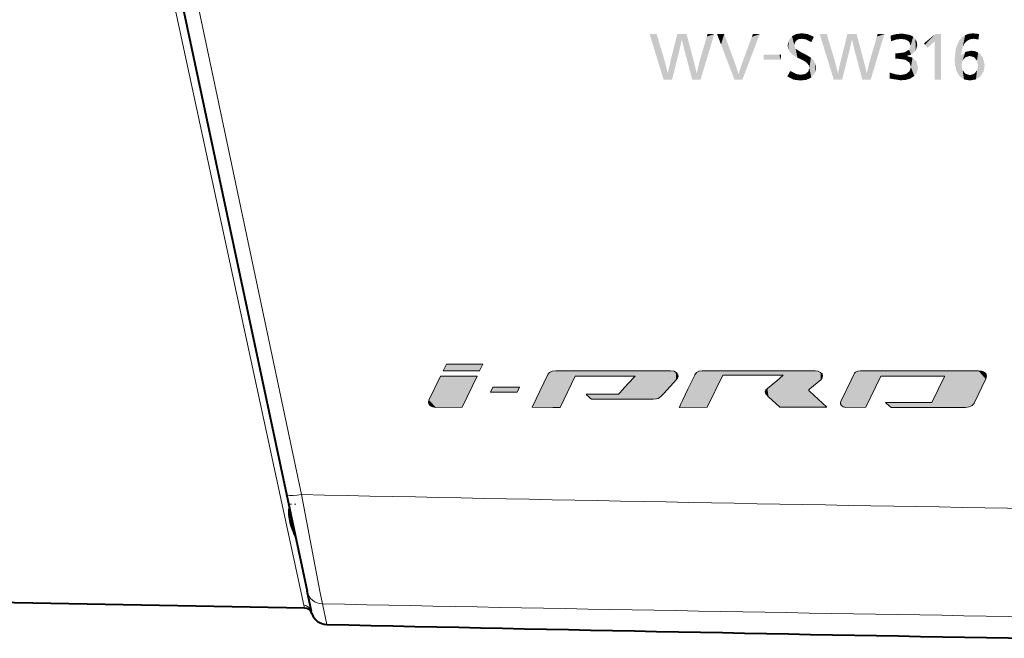
# Model space of a CAD drawing. Extents: x 25 to 404, y 9 to 579.
# Drawn here: x 211 to 242, y 291 to 311 of the extents above; entities that cross this region are included whole.
import ezdxf

# ---------------------------------------------------------------- set-up
doc = ezdxf.new("R2010")
doc.units = 0
doc.linetypes.add('DASHDOT', pattern=[18.5, 12, -3, 0.5, -3])

msp = doc.modelspace()

# ---------------------------------------------------------------- linework, layer by layer
at = {"color": 7, "lineweight": 40}
msp.add_line((215.166092, 317.226807), (219.688843, 295.948914), dxfattribs=at)
at = {"color": 7, "lineweight": 13}
for p, q in [((215.641891, 317.317627), (220.165741, 295.932861)), ((215.932953, 312.437164), (220.229691, 292.471497))]:
    msp.add_line(p, q, dxfattribs=at)
at = {"color": 18, "lineweight": 13, "ltscale": 0.005939}
msp.add_line((224.689865, 300.014862), (224.58876, 299.799896), dxfattribs=at)
at = {"color": 18, "lineweight": 13, "ltscale": 0.02837}
msp.add_line((225.824677, 300.014862), (224.689865, 300.014862), dxfattribs=at)
at = {"color": 18, "lineweight": 13, "ltscale": 0.005943}
msp.add_line((225.723221, 299.799896), (225.824677, 300.014862), dxfattribs=at)
at = {"color": 18, "lineweight": 13, "ltscale": 0.0209}
msp.add_line((224.507965, 299.636597), (224.144333, 298.88382), dxfattribs=at)
at = {"color": 18, "lineweight": 13, "ltscale": 0.028444}
msp.add_line((225.645706, 299.638306), (224.507965, 299.636597), dxfattribs=at)
at = {"color": 18, "lineweight": 13, "ltscale": 0.028362}
msp.add_line((224.58876, 299.799896), (225.723221, 299.799896), dxfattribs=at)
at = {"color": 18, "lineweight": 13, "ltscale": 0.089616}
msp.add_line((231.694611, 299.805389), (228.109985, 299.805389), dxfattribs=at)
at = {"color": 18, "lineweight": 13, "ltscale": 0.027165}
msp.add_line((228.24176, 298.658875), (228.713745, 299.637634), dxfattribs=at)
at = {"color": 18, "lineweight": 13, "ltscale": 0.088414}
msp.add_line((236.214401, 299.80368), (232.677841, 299.80368), dxfattribs=at)
at = {"color": 18, "lineweight": 13, "ltscale": 0.027914}
msp.add_line((232.83786, 298.660583), (233.323105, 299.666199), dxfattribs=at)
at = {"color": 18, "lineweight": 13, "ltscale": 0.091975}
msp.add_line((241.309006, 299.805389), (237.62999, 299.805389), dxfattribs=at)
at = {"color": 18, "lineweight": 13, "ltscale": 0.011027}
msp.add_line((236.042496, 299.239716), (236.382202, 299.521057), dxfattribs=at)
at = {"color": 18, "lineweight": 13, "ltscale": 0.026924}
msp.add_line((237.798111, 298.660583), (238.26355, 299.631775), dxfattribs=at)
at = {"color": 18, "lineweight": 13, "ltscale": 0.020974}
msp.add_line((241.173264, 298.791168), (241.537415, 299.546997), dxfattribs=at)
at = {"color": 18, "lineweight": 13, "ltscale": 0.004409}
msp.add_line((226.13974, 299.292084), (226.06308, 299.13327), dxfattribs=at)
at = {"color": 18, "lineweight": 13, "ltscale": 0.020852}
msp.add_line((226.06308, 299.13327), (226.897141, 299.13327), dxfattribs=at)
at = {"color": 18, "lineweight": 13, "ltscale": 0.020843}
msp.add_line((226.97345, 299.292084), (226.13974, 299.292084), dxfattribs=at)
at = {"color": 18, "lineweight": 13, "ltscale": 0.004405}
msp.add_line((226.897141, 299.13327), (226.97345, 299.292084), dxfattribs=at)
at = {"color": 18, "lineweight": 13, "ltscale": 0.025209}
msp.add_line((230.063187, 299.067444), (229.05481, 299.067444), dxfattribs=at)
at = {"color": 18, "lineweight": 13, "ltscale": 0.018556}
msp.add_line((236.576828, 298.660583), (236.034225, 299.167023), dxfattribs=at)
at = {"color": 18, "lineweight": 13, "ltscale": 0.014999}
msp.add_line((229.224304, 298.911743), (229.824265, 298.911743), dxfattribs=at)
at = {"color": 18, "lineweight": 13, "ltscale": 2.8e-05}
msp.add_line((229.824265, 298.911743), (229.82341, 298.911041), dxfattribs=at)
at = {"color": 18, "lineweight": 13, "ltscale": 0.033202}
msp.add_line((229.82341, 298.911041), (231.151489, 298.911041), dxfattribs=at)
at = {"color": 18, "lineweight": 13, "ltscale": 0.020451}
msp.add_line((224.359482, 298.659912), (225.177521, 298.660919), dxfattribs=at)
at = {"color": 18, "lineweight": 13, "ltscale": 0.036665}
msp.add_line((235.110245, 298.660583), (236.576828, 298.660583), dxfattribs=at)
at = {"color": 18, "lineweight": 13, "ltscale": 0.058054}
msp.add_line((238.581863, 298.658875), (240.904037, 298.658875), dxfattribs=at)
at = {"color": 7, "lineweight": 40, "ltscale": 1.7e-05}
msp.add_line((219.336716, 297.605591), (219.336563, 297.606262), dxfattribs=at)
at = {"color": 7, "lineweight": 40, "ltscale": 0.077661}
msp.add_line((219.688843, 295.948914), (220.334717, 292.910339), dxfattribs=at)
at = {"color": 7, "linetype": 'DASHDOT', "lineweight": 13, "ltscale": 0.00611}
msp.add_line((219.743851, 295.637177), (219.988235, 295.637177), dxfattribs=at)
at = {"color": 7, "lineweight": 13, "ltscale": 0.000428}
msp.add_line((219.82663, 295.057617), (219.809525, 295.057617), dxfattribs=at)
at = {"color": 7, "lineweight": 40, "ltscale": 0.016252}
msp.add_line((220.469879, 292.274475), (220.334717, 292.910339), dxfattribs=at)
at = {"color": 7, "lineweight": 40, "ltscale": 0.345294}
msp.add_line((220.252853, 292.384857), (206.443207, 292.625977), dxfattribs=at)
at = {"color": 7, "lineweight": 13, "ltscale": 0.016516}
msp.add_line((220.812881, 292.516022), (220.94989, 291.869751), dxfattribs=at)
at = {"color": 18, "lineweight": 13}
for points in [[(225.177521, 298.660919), (225.179413, 298.664856), (225.645706, 299.638306)], [(227.860565, 299.687561), (227.858582, 299.683441), (227.368423, 298.660583)], [(228.109985, 299.805389), (227.994446, 299.79007), (227.911789, 299.748596), (227.860565, 299.687561)], [(228.713745, 299.637634), (228.728577, 299.637634), (229.566818, 299.637939), (230.194366, 299.638153), (230.430481, 299.638245), (230.534302, 299.638275), (230.566086, 299.638306), (230.584763, 299.638306)], [(230.584763, 299.638306), (230.580902, 299.634064), (230.359436, 299.391693), (230.177872, 299.192963), (230.108673, 299.117249), (230.078094, 299.083771), (230.06871, 299.073517), (230.063187, 299.067444)], [(231.877029, 299.527374), (231.912842, 299.576691), (231.926529, 299.627411), (231.920074, 299.676727), (231.903183, 299.71109), (231.876907, 299.741852), (231.79953, 299.787933), (231.694611, 299.805389)], [(232.451324, 299.671722), (232.447601, 299.664001), (232.235641, 299.22406), (232.068634, 298.877411), (232.005341, 298.746033), (231.977432, 298.68811), (231.968872, 298.670349), (231.963837, 298.659912)], [(232.677841, 299.80368), (232.576279, 299.790222), (232.504196, 299.747437), (232.451324, 299.671722)], [(233.323105, 299.666199), (233.330688, 299.666199), (235.209976, 299.666199)], [(235.209976, 299.666199), (235.007614, 299.49118), (234.716995, 299.248657)], [(236.382202, 299.521057), (236.429092, 299.579559), (236.442673, 299.642456), (236.425476, 299.703003), (236.380005, 299.754547), (236.308807, 299.790344), (236.214401, 299.80368)], [(237.416733, 299.687561), (237.415451, 299.684875), (237.331558, 299.508209), (237.015381, 298.846283)], [(237.62999, 299.805389), (237.546448, 299.79361), (237.47226, 299.755646), (237.441574, 299.725616), (237.416733, 299.687561)], [(241.537415, 299.546997), (241.560638, 299.627747), (241.549545, 299.692841), (241.51152, 299.742737), (241.469711, 299.770416), (241.419952, 299.789978), (241.309006, 299.805389)], [(231.38707, 298.996887), (231.479813, 299.094727), (231.875351, 299.525543), (231.877029, 299.527374)], [(238.26355, 299.631775), (239.735321, 299.631775), (240.071274, 299.631775), (240.182327, 299.631775), (240.228699, 299.631775), (240.242508, 299.631775), (240.250504, 299.631775)], [(240.250504, 299.631775), (240.248917, 299.628479), (239.857941, 298.816315)], [(229.05481, 299.067444), (229.067398, 299.055878), (229.139557, 298.989594), (229.192291, 298.941132), (229.211716, 298.923309), (229.224304, 298.911743)], [(234.716995, 299.248657), (234.67215, 299.202637), (234.652359, 299.160034), (234.658676, 299.107544), (234.679718, 299.071899), (234.753677, 298.993744)], [(236.034225, 299.167023), (236.017059, 299.185455), (236.012787, 299.193146), (236.012466, 299.207214), (236.018097, 299.216736), (236.042496, 299.239716)], [(224.144333, 298.88382), (224.129517, 298.825745), (224.139938, 298.772644), (224.171875, 298.727051), (224.20726, 298.699493), (224.250916, 298.678467), (224.30249, 298.664734), (224.359482, 298.659912)], [(231.151489, 298.911041), (231.255234, 298.921631), (231.308533, 298.940582), (231.38707, 298.996887)], [(234.753677, 298.993744), (235.103851, 298.666565), (235.110245, 298.660583)], [(237.015381, 298.846283), (237.002167, 298.807495), (237.000702, 298.771912), (237.00975, 298.740112), (237.028091, 298.712738), (237.087708, 298.673676), (237.169724, 298.659546)], [(239.857941, 298.816315), (239.852097, 298.816315), (238.407715, 298.816315)], [(238.407715, 298.816315), (238.536697, 298.699707), (238.566132, 298.673096), (238.575867, 298.664307), (238.581863, 298.658875)], [(240.904037, 298.658875), (241.022217, 298.673859), (241.071594, 298.692444), (241.113647, 298.718262), (241.147751, 298.751221), (241.173264, 298.791168)], [(227.368423, 298.660583), (228.015305, 298.659302), (228.162949, 298.659027), (228.211777, 298.658936), (228.233948, 298.658875), (228.24176, 298.658875)], [(231.963837, 298.659912), (231.967361, 298.659912), (232.83786, 298.660583)], [(237.169724, 298.659546), (237.780365, 298.660553), (237.798111, 298.660583)]]:
    msp.add_lwpolyline(points, dxfattribs=at)
at = {"color": 7, "lineweight": 13}
for points in [[(220.165741, 295.932861), (220.028641, 295.911041), (219.896118, 295.900238), (219.783539, 295.904114), (219.715439, 295.921722), (219.695755, 295.935791), (219.688843, 295.948914)], [(220.165741, 295.932861), (220.74588, 292.858246), (220.812881, 292.516022)]]:
    msp.add_lwpolyline(points, dxfattribs=at)
at = {"color": 7, "lineweight": 40}
for points in [[(219.773438, 295.336487), (219.772263, 295.263855), (219.809525, 295.057617)], [(219.809525, 295.120636), (219.78656, 295.229095), (219.774399, 295.323212), (219.773224, 295.455811), (219.78241, 295.508118)]]:
    msp.add_lwpolyline(points, dxfattribs=at)
at = {"color": 7, "lineweight": 13}
for centre, radius, start, end in [((335.092712, 5683.442383), 5388.735301, 268.777947, 269.02007), ((220.822754, 293.015259), 0.499203, 192.134933, 268.866869), ((221.096085, 292.656586), 0.885949, 192.059199, 197.860953), ((220.226242, 292.222229), 0.249227, 12.102828, 89.20753), ((221.133026, 292.415314), 0.677945, 191.990857, 197.359959), ((335.169464, 5938.916016), 5647.558151, 268.839746, 269.0642)]:
    msp.add_arc(centre, radius, start, end, dxfattribs=at)
at = {"color": 7, "lineweight": 40}
for centre, radius, start, end in [((221.960754, 295.670349), 2.220354, 194.334568, 198.80326), ((221.960709, 295.60733), 2.220312, 194.334936, 198.278032), ((219.920044, 294.923248), 0.068711, 152.784433, 198.91716), ((222.02121, 295.637268), 2.287852, 198.773248, 206.169796), ((220.248428, 292.134796), 0.250091, 18.255941, 88.988165), ((220.961182, 292.369995), 0.500304, 198.265833, 268.706742), ((330.220428, 5291.177246), 5000.501599, 268.74788, 268.999812)]:
    msp.add_arc(centre, radius, start, end, dxfattribs=at)
at = {"color": 18, "lineweight": 5}
for points in [[(231.258469, 310.3302), (231.460495, 308.954529), (231.037979, 310.3302)], [(231.258469, 310.3302), (231.442581, 309.713196), (231.460495, 308.954529), (231.484604, 309.572357)], [(231.738022, 308.90564), (231.694275, 309.504059), (231.900803, 310.3302)], [(231.900803, 310.3302), (231.972641, 309.840149), (231.738022, 308.90564)], [(232.191391, 310.3302), (232.044296, 310.165527), (231.900803, 310.3302), (231.972641, 309.840149)], [(232.369858, 308.90564), (232.121292, 309.840149), (232.191391, 310.3302), (232.044296, 310.165527)], [(232.191391, 310.3302), (232.41188, 309.497162), (232.369858, 308.90564), (232.507996, 309.105133)], [(232.784134, 310.114197), (232.619995, 308.90564), (232.60257, 309.497162)], [(232.784134, 310.114197), (232.64357, 308.954529), (232.619995, 308.90564), (232.628922, 308.90564)], [(232.784134, 310.114197), (232.739594, 309.275024), (232.64357, 308.954529), (232.667435, 309.034149)], [(233.055771, 310.3302), (232.739594, 309.275024), (232.825577, 310.255035), (232.784134, 310.114197)], [(233.055771, 310.3302), (232.825577, 310.255035), (232.847687, 310.3302), (232.839264, 310.301605)], [(233.055771, 310.3302), (232.847687, 310.3302), (233.036957, 310.3302), (233.001785, 310.3302)], [(233.161118, 310.288025), (233.145004, 310.3302), (233.194107, 310.201691), (233.367203, 310.3302)], [(233.367203, 310.3302), (233.26857, 310.006836), (233.194107, 310.201691)], [(233.626465, 309.634064), (233.462326, 309.499725), (233.367203, 310.3302), (233.26857, 310.006836)], [(234.476868, 310.3302), (234.076233, 309.275024), (234.231857, 310.245392), (234.172958, 310.086517)], [(234.476868, 310.3302), (234.231857, 310.245392), (234.263275, 310.3302), (234.251312, 310.297943)], [(234.476868, 310.3302), (234.263275, 310.3302), (234.270645, 310.3302)], [(235.385559, 310.138275), (235.368027, 309.865173), (235.349854, 309.978455)], [(235.488174, 310.265442), (235.422516, 309.764313), (235.385559, 310.138275), (235.368027, 309.865173)], [(235.560013, 309.981903), (235.518555, 309.672394), (235.488174, 310.265442), (235.422516, 309.764313)], [(235.560013, 309.981903), (235.488174, 310.265442), (235.622971, 310.333832)], [(235.622971, 310.333832), (235.577499, 310.065216), (235.560013, 309.981903)], [(235.794449, 310.356384), (235.626495, 310.134186), (235.622971, 310.333832), (235.577499, 310.065216)], [(235.792725, 310.184814), (235.694565, 310.172607), (235.794449, 310.356384), (235.626495, 310.134186)], [(235.924637, 310.164459), (235.792725, 310.184814), (235.977173, 310.332581), (235.794449, 310.356384)], [(235.924637, 310.164459), (235.977173, 310.332581), (236.086761, 310.079742)], [(236.094193, 310.094635), (236.086761, 310.079742), (236.16893, 310.244415), (235.977173, 310.332581)], [(236.094193, 310.094635), (236.16893, 310.244415), (236.108093, 310.122467)], [(236.775238, 308.954529), (236.352722, 310.3302), (236.553284, 310.3302), (236.516022, 310.3302)], [(236.775238, 308.954529), (236.553284, 310.3302), (236.757202, 309.713196), (236.573212, 310.3302)], [(237.033279, 308.90564), (237.020462, 309.549866), (237.052765, 308.90564), (237.166183, 310.13324)], [(237.287216, 309.840149), (237.052765, 308.90564), (237.195755, 310.251648), (237.166183, 310.13324)], [(237.287216, 309.840149), (237.195755, 310.251648), (237.215378, 310.3302), (237.208923, 310.304382)], [(237.505981, 310.3302), (237.435867, 309.840149), (237.215378, 310.3302), (237.359039, 310.165527)], [(237.287216, 309.840149), (237.215378, 310.3302), (237.359039, 310.165527)], [(237.505981, 310.3302), (237.726456, 309.497162), (237.435867, 309.840149), (237.684601, 308.90564)], [(238.098709, 310.114197), (237.95816, 308.954529), (237.917145, 309.497162), (237.943497, 308.90564)], [(238.098709, 310.114197), (238.054214, 309.275024), (237.95816, 308.954529), (237.982025, 309.034149)], [(238.370514, 310.3302), (238.054214, 309.275024), (238.140152, 310.255035), (238.098709, 310.114197)], [(238.370514, 310.3302), (238.140152, 310.255035), (238.162262, 310.3302), (238.153854, 310.301605)], [(238.370514, 310.3302), (238.162262, 310.3302), (238.351685, 310.3302), (238.316498, 310.3302)], [(238.745132, 310.332336), (238.576263, 310.153229), (238.564651, 310.282837)], [(238.745132, 310.332336), (238.580322, 310.107819), (238.576263, 310.153229)], [(238.92691, 310.347595), (238.751053, 310.163666), (238.745132, 310.332336), (238.580322, 310.107819)], [(239.055771, 310.154541), (238.905884, 310.181366), (238.92691, 310.347595), (238.751053, 310.163666)], [(239.179367, 310.302856), (239.156204, 310.081024), (238.92691, 310.347595), (239.055771, 310.154541)], [(239.141617, 309.841095), (239.192871, 309.971405), (239.210434, 309.689575), (239.272858, 310.249146)], [(239.179367, 310.302856), (239.272858, 310.249146), (239.156204, 310.081024), (239.192871, 309.971405)], [(239.210434, 309.689575), (239.272858, 310.249146), (239.350937, 309.809875), (239.34198, 310.176483)], [(239.350937, 309.809875), (239.34198, 310.176483), (239.384857, 310.086334)], [(239.957672, 310.3302), (239.64238, 309.997772), (239.607651, 310.039612), (239.621811, 310.022552)], [(239.957672, 310.3302), (239.71962, 309.904724), (239.64238, 309.997772), (239.690567, 309.939728)], [(239.957672, 310.3302), (239.756897, 309.937012), (239.71962, 309.904724), (239.732605, 309.915985)], [(239.957672, 310.3302), (239.943726, 310.107819), (239.756897, 309.937012), (239.863281, 310.029114)], [(239.961914, 308.90564), (239.943726, 308.90564), (240.144913, 310.3302), (239.957672, 310.3302)], [(239.957672, 310.3302), (239.943726, 308.90564), (239.943726, 310.093872), (239.943726, 310.018585)], [(239.957672, 310.3302), (239.943726, 310.093872), (239.943726, 310.106506), (239.943726, 310.104156)], [(239.957672, 310.3302), (239.943726, 310.106506), (239.943726, 310.107819), (239.943726, 310.1073)], [(239.961914, 308.90564), (240.144913, 310.3302), (239.995926, 308.90564)], [(240.144913, 308.90564), (239.995926, 308.90564), (240.144913, 309.275024), (240.144913, 310.3302)], [(234.172958, 310.086517), (233.954559, 308.954529), (233.914978, 309.390381), (233.935989, 308.90564)], [(234.172958, 310.086517), (234.076233, 309.275024), (233.954559, 308.954529), (233.984787, 309.034149)], [(235.601395, 309.869507), (235.654404, 309.595032), (235.560013, 309.981903), (235.518555, 309.672394)], [(235.77533, 309.759705), (235.683472, 309.581879), (235.601395, 309.869507), (235.654404, 309.595032)], [(239.0616, 309.647736), (238.995148, 309.758667), (239.210434, 309.689575), (239.141617, 309.841095)], [(239.350937, 309.809875), (239.384857, 310.086334), (239.399567, 309.980164)], [(231.460495, 308.954529), (231.484604, 309.572357), (231.47551, 308.90564), (231.606766, 309.105133)], [(231.47551, 308.90564), (231.606766, 309.105133), (231.738022, 308.90564), (231.694275, 309.504059)], [(231.606766, 309.105133), (231.484604, 309.572357), (231.507034, 309.497162), (231.498489, 309.525787)], [(232.369858, 308.90564), (232.507996, 309.105133), (232.619995, 308.90564), (232.60257, 309.497162)], [(233.685654, 309.475189), (233.685471, 308.915741), (233.626465, 309.634064), (233.462326, 309.499725)], [(235.14006, 309.528534), (235.121643, 309.528534), (234.604507, 309.687866), (234.604507, 309.528534)], [(235.14006, 309.528534), (234.604507, 309.687866), (235.091705, 309.687866), (235.001175, 309.687866)], [(235.14006, 309.528534), (235.091705, 309.687866), (235.14006, 309.687866)], [(235.77533, 309.759705), (235.92308, 309.458862), (235.683472, 309.581879), (235.766373, 309.544373)], [(235.77533, 309.759705), (235.889374, 309.702545), (235.92308, 309.458862), (235.929321, 309.682526)], [(235.92308, 309.458862), (235.929321, 309.682526), (236.015915, 309.349976), (236.077728, 309.594208)], [(236.015915, 309.349976), (236.077728, 309.594208), (236.028885, 309.271362)], [(236.028885, 309.271362), (236.077728, 309.594208), (236.086761, 308.973877), (236.167206, 309.505798)], [(236.086761, 308.973877), (236.167206, 309.505798), (236.199814, 309.110748), (236.222397, 309.397766)], [(236.775238, 308.954529), (236.757202, 309.713196), (236.790253, 308.90564), (236.799194, 309.572357)], [(236.809753, 308.90564), (236.790253, 308.90564), (236.81308, 309.525787), (236.799194, 309.572357)], [(236.809753, 308.90564), (236.81308, 309.525787), (236.839813, 308.90564)], [(236.81308, 309.525787), (236.821609, 309.497162), (236.839813, 308.90564), (236.921509, 309.105133)], [(236.839813, 308.90564), (236.921509, 309.105133), (236.921509, 308.90564), (237.009018, 309.504059)], [(237.033279, 308.90564), (236.921509, 308.90564), (237.020462, 309.549866), (237.009018, 309.504059)], [(237.726456, 309.497162), (237.707993, 308.90564), (237.684601, 308.90564)], [(237.822754, 309.105133), (237.751755, 308.90564), (237.726456, 309.497162), (237.707993, 308.90564)], [(237.917145, 309.497162), (237.943497, 308.90564), (237.822754, 309.105133), (237.751755, 308.90564)], [(238.813217, 309.560211), (238.716919, 309.558319), (238.759979, 309.729889), (238.751984, 309.729889)], [(238.751984, 309.729889), (238.716919, 309.558319), (238.716919, 309.729889)], [(238.813217, 309.560211), (238.759979, 309.729889), (238.763748, 309.729889), (238.762634, 309.729889)], [(238.763748, 309.729889), (238.764297, 309.729889), (238.813217, 309.560211), (238.995148, 309.758667)], [(238.813217, 309.560211), (238.995148, 309.758667), (239.024323, 309.53006), (239.0616, 309.647736)], [(239.024323, 309.53006), (239.0616, 309.647736), (239.156143, 309.442719), (239.250824, 309.595032)], [(239.250824, 309.595032), (239.201645, 309.302887), (239.156143, 309.442719)], [(239.376648, 309.469696), (239.306656, 309.01944), (239.250824, 309.595032), (239.201645, 309.302887)], [(233.705215, 309.422638), (233.689331, 308.90564), (233.685654, 309.475189), (233.685471, 308.915741)], [(233.816971, 309.073608), (233.689331, 308.90564), (233.717224, 309.390381), (233.705215, 309.422638)], [(233.816971, 309.073608), (233.914978, 309.390381), (233.689331, 308.90564), (233.935989, 308.90564)], [(235.342728, 309.014618), (235.432205, 309.176788), (235.5401, 308.905457), (235.617538, 309.083252)], [(235.940582, 308.902374), (235.995178, 309.158447), (236.086761, 308.973877), (236.028885, 309.271362)], [(236.199814, 309.110748), (236.222397, 309.397766), (236.240768, 309.28186)], [(239.170944, 308.935883), (239.039917, 308.899048), (239.160858, 309.17337), (239.050034, 309.085175)], [(239.170944, 308.935883), (239.160858, 309.17337), (239.306656, 309.01944), (239.201645, 309.302887)], [(239.422302, 309.288757), (239.39241, 309.138489), (239.376648, 309.469696), (239.306656, 309.01944)], [(240.144913, 308.90564), (240.144913, 309.275024), (240.144913, 308.954529), (240.144913, 309.03418)], [(235.342728, 309.014618), (235.5401, 308.905457), (235.339523, 309.00882)], [(235.5401, 308.905457), (235.617538, 309.083252), (235.747253, 308.879456), (235.759476, 309.057922)], [(235.747253, 308.879456), (235.759476, 309.057922), (235.940582, 308.902374)], [(235.759476, 309.057922), (235.901596, 309.084473), (235.940582, 308.902374), (235.995178, 309.158447)], [(238.886597, 308.886353), (238.533127, 308.942352), (238.724564, 309.07074), (238.540192, 309.129578)], [(238.886597, 308.886353), (238.724564, 309.07074), (239.050034, 309.085175), (238.886597, 309.052582)], [(238.886597, 308.886353), (239.050034, 309.085175), (239.039917, 308.899048)], [(224.58876, 299.799896), (225.723221, 299.799896), (224.689865, 300.014862), (225.824677, 300.014862)], [(224.144333, 298.88382), (225.193588, 298.694489), (224.507965, 299.636597), (225.645706, 299.638306)], [(228.015305, 298.659302), (227.843674, 299.652313), (227.368423, 298.660583)], [(228.015305, 298.659302), (227.949097, 299.772186), (227.843674, 299.652313), (227.860565, 299.687561)], [(227.949097, 299.772186), (228.015305, 298.659302), (228.109985, 299.805389), (228.162949, 298.659027)], [(231.694611, 299.805389), (228.109985, 299.805389), (228.730438, 299.637634), (228.713745, 299.637634)], [(228.109985, 299.805389), (228.162949, 298.659027), (228.713745, 299.637634), (228.211777, 298.658936)], [(228.713745, 299.637634), (228.211777, 298.658936), (228.24176, 298.658875)], [(231.694611, 299.805389), (228.730438, 299.637634), (230.231827, 299.638184), (229.649246, 299.63797)], [(231.151489, 298.911041), (230.584763, 299.638306), (230.187531, 299.203552), (230.555847, 299.606659)], [(231.694611, 299.805389), (230.231827, 299.638184), (230.539581, 299.638306), (230.446121, 299.638245)], [(231.694611, 299.805389), (230.539581, 299.638306), (231.151489, 298.911041), (230.584763, 299.638306)], [(231.694611, 299.805389), (231.151489, 298.911041), (231.308533, 298.940582)], [(231.308533, 298.940582), (231.38707, 298.996887), (231.694611, 299.805389), (231.766983, 299.40683)], [(231.694611, 299.805389), (231.766983, 299.40683), (231.854599, 299.759796), (231.862717, 299.511688)], [(231.903183, 299.71109), (231.854599, 299.759796), (231.877029, 299.527374), (231.862717, 299.511688)], [(231.903183, 299.71109), (231.877029, 299.527374), (231.92569, 299.652435), (231.918259, 299.589355)], [(232.83786, 298.660583), (232.44696, 299.662689), (232.055801, 298.8508), (232.207581, 299.165802)], [(232.83786, 298.660583), (232.537186, 299.772705), (232.44696, 299.662689), (232.451324, 299.671722)], [(232.83786, 298.660583), (233.323105, 299.666199), (232.537186, 299.772705), (232.677841, 299.80368)], [(236.214401, 299.80368), (232.677841, 299.80368), (233.330688, 299.666199), (233.323105, 299.666199)], [(236.214401, 299.80368), (233.330688, 299.666199), (236.012466, 299.207214), (235.209976, 299.666199)], [(235.209976, 299.666199), (234.716995, 299.248657), (235.103851, 298.666565), (234.753677, 298.993744)], [(235.209976, 299.666199), (235.103851, 298.666565), (236.576828, 298.660583), (235.110245, 298.660583)], [(235.209976, 299.666199), (236.576828, 298.660583), (236.017059, 299.185455), (236.034225, 299.167023)], [(235.209976, 299.666199), (236.017059, 299.185455), (236.012466, 299.207214), (236.012787, 299.193146)], [(236.214401, 299.80368), (236.012466, 299.207214), (236.042496, 299.239716), (236.018097, 299.216736)], [(236.214401, 299.80368), (236.042496, 299.239716), (236.380005, 299.754547), (236.382202, 299.521057)], [(236.425644, 299.702728), (236.380005, 299.754547), (236.428925, 299.579254), (236.382202, 299.521057)], [(236.425644, 299.702728), (236.428925, 299.579254), (236.442688, 299.641785)], [(237.405762, 299.664429), (237.015381, 298.846283), (237.087524, 298.673737), (237.027847, 298.713013)], [(237.405762, 299.664429), (237.087524, 298.673737), (237.169724, 298.659546)], [(237.780365, 298.660553), (237.416733, 299.687561), (237.169724, 298.659546), (237.405762, 299.664429)], [(237.780365, 298.660553), (237.62999, 299.805389), (237.416733, 299.687561), (237.507599, 299.778137)], [(241.309006, 299.805389), (237.62999, 299.805389), (239.735321, 299.631775), (238.26355, 299.631775)], [(237.780365, 298.660553), (237.798111, 298.660583), (237.62999, 299.805389), (238.26355, 299.631775)], [(241.309006, 299.805389), (239.735321, 299.631775), (240.182327, 299.631775), (240.071274, 299.631775)], [(241.309006, 299.805389), (240.182327, 299.631775), (240.250504, 299.631775), (240.232758, 299.631775)], [(241.309006, 299.805389), (240.250504, 299.631775), (241.071594, 298.692444), (240.904037, 298.658875)], [(241.309006, 299.805389), (241.071594, 298.692444), (241.173264, 298.791168)], [(241.537415, 299.546997), (241.309006, 299.805389), (241.173264, 298.791168)], [(241.537415, 299.546997), (241.49411, 299.756042), (241.309006, 299.805389), (241.408142, 299.793243)], [(241.537415, 299.546997), (241.560638, 299.627747), (241.49411, 299.756042), (241.549545, 299.692841)], [(240.904037, 298.658875), (240.250504, 299.631775), (239.857941, 298.816315), (240.23703, 299.60376)], [(226.06308, 299.13327), (226.897141, 299.13327), (226.13974, 299.292084), (226.97345, 299.292084)], [(230.063187, 299.067444), (229.05481, 299.067444), (229.139557, 298.989594), (229.067398, 299.055878)], [(230.063187, 299.067444), (229.139557, 298.989594), (229.224304, 298.911743), (229.192291, 298.941132)], [(230.063187, 299.067444), (229.224304, 298.911743), (231.151489, 298.911041), (229.824265, 298.911743)], [(230.063187, 299.067444), (231.151489, 298.911041), (230.079498, 299.085297)], [(231.151489, 298.911041), (230.187531, 299.203552), (230.079498, 299.085297), (230.112778, 299.121735)], [(234.652847, 299.162354), (234.658051, 299.10907), (234.663818, 299.189758), (234.67894, 299.072937)], [(234.663818, 299.189758), (234.67894, 299.072937), (234.716995, 299.248657), (234.753677, 298.993744)], [(224.144333, 298.88382), (224.129517, 298.825745), (224.171875, 298.727051), (224.139938, 298.772644)], [(224.144333, 298.88382), (224.171875, 298.727051), (224.359482, 298.659912), (224.221588, 298.691406)], [(224.144333, 298.88382), (224.359482, 298.659912), (225.193588, 298.694489), (225.177521, 298.660919)], [(231.151489, 298.911041), (229.824265, 298.911743), (229.82341, 298.911041)], [(231.975616, 298.684357), (231.963837, 298.659912), (231.999969, 298.734894), (231.993851, 298.659912)], [(232.83786, 298.660583), (232.055801, 298.8508), (231.993851, 298.659912), (231.999969, 298.734894)], [(237.027847, 298.713013), (237.015381, 298.846283), (237.000671, 298.772095)], [(239.808167, 298.816315), (238.407715, 298.816315), (238.566132, 298.673096), (238.536697, 298.699707)], [(239.808167, 298.816315), (238.566132, 298.673096), (238.581863, 298.658875)], [(240.904037, 298.658875), (239.857941, 298.816315), (238.581863, 298.658875), (239.808167, 298.816315)]]:
    msp.add_solid(points, dxfattribs=at)
at = {"color": 7, "lineweight": 5}
for points in [[(240.622925, 309.181091), (240.58252, 309.348572), (240.717972, 310.14447), (240.606979, 309.892883)], [(240.622925, 309.181091), (240.717972, 310.14447), (240.718185, 309.014587)], [(240.717972, 310.14447), (240.799469, 310.234741), (240.718185, 309.014587), (240.768463, 309.67804)], [(240.822754, 309.944946), (240.768463, 309.67804), (240.897537, 310.300232), (240.799469, 310.234741)], [(240.822754, 309.944946), (240.897537, 310.300232), (240.884445, 310.049072)], [(240.884445, 310.049072), (240.897537, 310.300232), (240.965912, 310.125885), (241.011642, 310.340149)], [(240.965912, 310.125885), (241.011642, 310.340149), (241.057526, 310.170166), (241.14122, 310.353638)], [(241.057526, 310.170166), (241.14122, 310.353638), (241.162247, 310.185516), (241.325027, 310.33432)], [(241.162247, 310.185516), (241.325027, 310.33432), (241.321579, 310.161041)], [(240.606979, 309.892883), (240.58252, 309.348572), (240.569, 309.552124)], [(240.815613, 309.506042), (240.902969, 309.774933), (240.905624, 309.608551), (241.081802, 309.811035)], [(240.905624, 309.608551), (241.081802, 309.811035), (241.03804, 309.646515), (241.174103, 309.608673)], [(241.174103, 309.608673), (241.081802, 309.811035), (241.198898, 309.796112)], [(241.265472, 309.504608), (241.174103, 309.608673), (241.301331, 309.753387), (241.198898, 309.796112)], [(240.718185, 309.014587), (240.768463, 309.67804), (240.782425, 309.35611), (240.77565, 309.672913)], [(240.782425, 309.35611), (240.77565, 309.672913), (240.815613, 309.506042), (240.902969, 309.774933)], [(241.265472, 309.504608), (241.301331, 309.753387), (241.298798, 309.349335)], [(241.298798, 309.349335), (241.301331, 309.753387), (241.378738, 309.015106), (241.387085, 309.685028)], [(241.378738, 309.015106), (241.387085, 309.685028), (241.47319, 309.167267), (241.451904, 309.594543)], [(241.47319, 309.167267), (241.451904, 309.594543), (241.506927, 309.361267)], [(240.860199, 308.91394), (240.718185, 309.014587), (240.816559, 309.197693), (240.782425, 309.35611)], [(240.860199, 308.91394), (240.816559, 309.197693), (241.048386, 308.880157), (240.908798, 309.088654)], [(241.048386, 308.880157), (241.175735, 309.087219), (241.233765, 308.915741), (241.26564, 309.193115)], [(241.233765, 308.915741), (241.26564, 309.193115), (241.378738, 309.015106), (241.298798, 309.349335)], [(240.908798, 309.088654), (241.042923, 309.048157), (241.048386, 308.880157), (241.175735, 309.087219)]]:
    msp.add_solid(points, dxfattribs=at)

doc.saveas('drawing.dxf')
